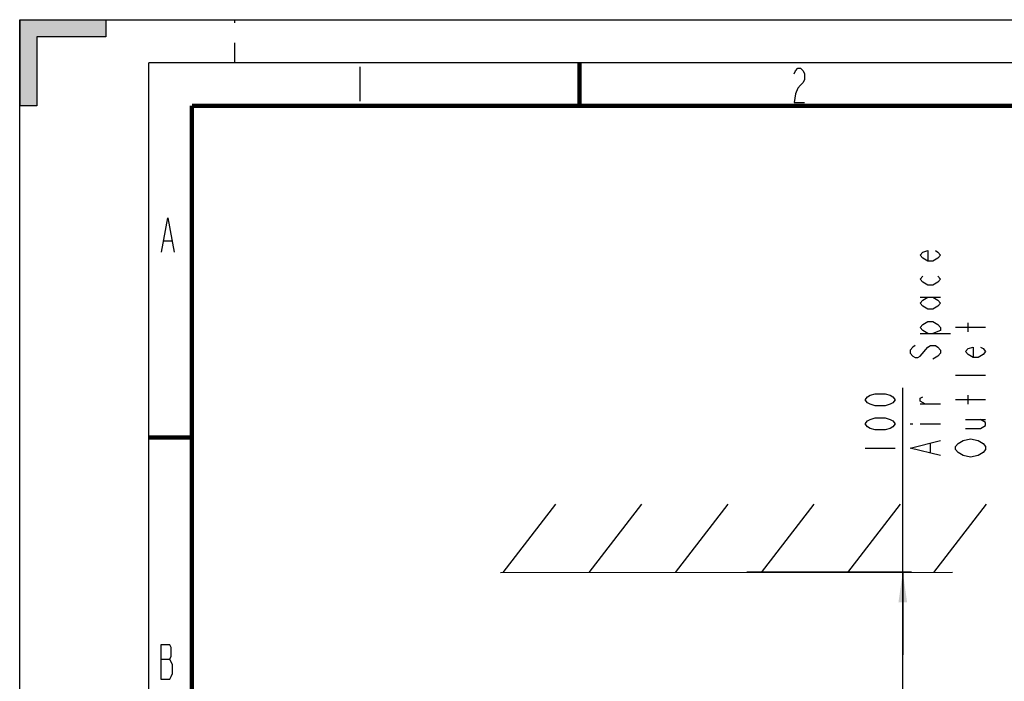
# Model space of a CAD drawing. Units: millimetres. Extents: x 0 to 420, y 0 to 297.
# Drawn here: x 0 to 114, y 220 to 297 of the extents above; entities that cross this region are included whole.
import ezdxf

# ---------------------------------------------------------------- set-up
doc = ezdxf.new("R2010")
doc.units = ezdxf.units.MM
doc.header["$LTSCALE"] = 23.1
doc.linetypes.add('DASHED', pattern=[0.2, 0.1, -0.1])
doc.layers.get('0').update_dxf_attribs({"linetype": 'CONTINUOUS'})
doc.styles.get("Standard").update_dxf_attribs({"font": 'txt', "width": 0.8})
doc.dimstyles.new('DIMSTYLE_1', dxfattribs={"dimtxt": 3.5, "dimasz": 3.5, "dimexe": 1, "dimexo": 0, "dimgap": 0.875, "dimtad": 1, "dimlfac": 5, "dimdsep": 46, "dimtxsty": 'STANDARD', "dimblk": '_FILLED', "dimblk1": '_FILLED', "dimblk2": '_FILLED', "dimcen": 0.09, "dimclrt": 5, "dimadec": 0, "dimazin": 0, "dimtp": 0.3, "dimtm": 0.3, "dimtfac": 1, "dimtofl": 0, "dimtmove": 0, "dimatfit": 3, "dimldrblk": '_FILLED', "dimfxl": 1, "dimtolj": 1, "dimarcsym": 0})

# ---------------------------------------------------------------- blocks, each defined once
blk = doc.blocks.new('_FILLED')
at = {"color": 0, "linetype": 'BYBLOCK'}
blk.add_solid([(0, 0), (-1, 0.143), (-1, -0.143)], dxfattribs=at)
blk = doc.blocks.new('*D3')
at = {"color": 2, "linetype": 'CONTINUOUS'}
for p, q in [((102.54, 223.27), (102.54, 254.27)), ((101.66, 232.87), (84.45, 232.87)), ((103.54, 232.87), (101.66, 232.87)), ((102.54, 232.87), (102.54, 223.27)), ((102.54, 213.68), (102.54, 223.27)), ((84.45, 213.68), (101.66, 213.68)), ((101.66, 213.68), (103.54, 213.68))]:
    blk.add_line(p, q, dxfattribs=at)
at = {"color": 2, "linetype": 'CONTINUOUS', "xscale": 3.5, "yscale": 3.5, "zscale": 3.5}
for p, rotation in [((102.54, 232.87), 90), ((102.54, 213.68), 270)]:
    blk.add_blockref('_FILLED', p, dxfattribs=dict(at, rotation=rotation))

msp = doc.modelspace()

# ---------------------------------------------------------------- hatches: boundary and pattern name
at = {"linetype": 'CONTINUOUS'}
h = msp.add_hatch(color=2, dxfattribs=at)
edge = h.paths.add_edge_path()
edge.add_line((2, 287), (0, 287))
edge.add_line((2, 295), (2, 287))
edge.add_line((10, 295), (2, 295))
edge.add_line((10, 297), (10, 295))
edge.add_line((0, 297), (10, 297))
edge.add_line((0, 297), (0, 287))

# ---------------------------------------------------------------- linework, layer by layer
at = {"color": 7, "linetype": 'CONTINUOUS'}
for p, q in [((0, 297), (0, 287)), ((0, 297), (10, 297)), ((0, 0), (0, 297)), ((0, 297), (420, 297)), ((10, 297), (10, 295)), ((2, 295), (2, 287)), ((10, 295), (2, 295)), ((2, 287), (0, 287)), ((56.1402, 232.8221), (62.2565, 240.7335)), ((66.1402, 232.8221), (72.2565, 240.7335)), ((76.1402, 232.8221), (82.2565, 240.7335)), ((86.1402, 232.8221), (92.2565, 240.7335)), ((96.1402, 232.8221), (102.2565, 240.7335)), ((106.1402, 232.8221), (112.2565, 240.7335)), ((55.8425, 232.8218), (108.3096, 232.8688))]:
    msp.add_line(p, q, dxfattribs=at)
at = {"color": 7, "linetype": 'DASHED'}
msp.add_line((25, 292), (25, 297), dxfattribs=at)
at = {"color": 2, "linetype": 'CONTINUOUS'}
for p in [(15, 5), (415, 292)]:
    msp.add_line(p, (15, 292), dxfattribs=at)
at = {"color": 5, "linetype": 'CONTINUOUS'}
for p, q in [((39.4964, 291.536), (39.4964, 287.536)), ((16.75, 271.3333), (17.65, 271.3333)), ((104.5768, 264.773), (106.9101, 264.773)), ((112.1601, 261.273), (108.6601, 261.273)), ((110.1184, 260.748), (110.1184, 261.798)), ((104.5768, 260.573), (108.0768, 260.573)), ((104.5768, 257.948), (105.4518, 258.998)), ((112.1601, 255.673), (108.6601, 255.673)), ((112.1601, 252.873), (108.6601, 252.873)), ((110.1184, 252.348), (110.1184, 253.398)), ((106.9101, 252.348), (104.5768, 252.348)), ((109.8268, 250.598), (112.1601, 250.598)), ((103.4101, 250.073), (103.7018, 250.073)), ((104.5768, 250.073), (106.9101, 250.073)), ((98.1601, 247.273), (101.6601, 247.273)), ((105.7434, 246.748), (105.7434, 247.798)), ((16.3768, 222.7602), (17.4268, 222.7602))]:
    msp.add_line(p, q, dxfattribs=at)
at = {"color": 7, "linetype": 'CONTINUOUS', "const_width": 0.5}
for points in [[(65, 287), (65, 292)], [(20, 10), (20, 287)], [(20, 287), (410, 287)], [(20, 248.5), (15, 248.5)]]:
    msp.add_lwpolyline(points, dxfattribs=at)
at = {"color": 5, "linetype": 'CONTINUOUS'}
for points in [[(89.919, 290.7198), (90.069, 291.0531), (90.369, 291.3864), (90.669, 291.3864), (90.969, 291.0531), (91.119, 290.7198), (91.119, 290.0531), (90.969, 289.7198), (90.669, 289.3864), (90.369, 289.0531), (90.069, 288.3864), (89.919, 287.3864), (91.119, 287.3864)], [(16.45, 270), (17.2, 274), (17.95, 270)], [(106.3268, 270.198), (106.6184, 270.023), (106.9101, 269.673), (106.6184, 269.323), (106.0351, 268.973), (105.4518, 268.973), (104.8684, 269.323), (104.5768, 269.673), (104.8684, 270.023), (105.4518, 270.198), (105.4518, 268.973)], [(106.6184, 267.223), (106.9101, 266.873), (106.6184, 266.523), (106.0351, 266.173), (105.4518, 266.173), (104.8684, 266.523), (104.5768, 266.873), (104.8684, 267.223)], [(106.0351, 264.773), (106.6184, 264.423), (106.9101, 264.073), (106.6184, 263.723), (106.0351, 263.373), (105.4518, 263.373), (104.8684, 263.723), (104.5768, 264.073), (104.8684, 264.423), (105.4518, 264.773)], [(105.4518, 260.573), (104.8684, 260.923), (104.5768, 261.273), (104.8684, 261.623), (105.4518, 261.973), (106.0351, 261.973), (106.6184, 261.623), (106.9101, 261.273), (106.9101, 260.923), (106.0351, 260.573)], [(103.9934, 259.173), (103.7018, 258.998), (103.4101, 258.648), (103.4101, 258.298), (103.7018, 257.948), (103.9934, 257.773), (104.2851, 257.773), (104.5768, 257.948)], [(105.4518, 258.998), (105.7434, 259.173), (106.3268, 259.173), (106.6184, 258.998), (106.9101, 258.648), (106.9101, 258.298), (106.6184, 257.948), (106.0351, 257.598)], [(111.5768, 258.998), (111.8684, 258.823), (112.1601, 258.473), (111.8684, 258.123), (111.2851, 257.773), (110.7018, 257.773), (110.1184, 258.123), (109.8268, 258.473), (110.1184, 258.823), (110.7018, 258.998), (110.7018, 257.773)], [(101.6601, 252.873), (101.3684, 252.523), (101.0768, 252.348), (100.4934, 252.173), (99.3268, 252.173), (98.7434, 252.348), (98.4518, 252.523), (98.1601, 252.873), (98.4518, 253.223), (98.7434, 253.398), (99.3268, 253.573), (100.4934, 253.573), (101.0768, 253.398), (101.3684, 253.223), (101.6601, 252.873)], [(105.1601, 252.348), (104.5768, 252.698), (104.5768, 253.048), (104.8684, 253.223)], [(101.6601, 250.073), (101.3684, 249.723), (101.0768, 249.548), (100.4934, 249.373), (99.3268, 249.373), (98.7434, 249.548), (98.4518, 249.723), (98.1601, 250.073), (98.4518, 250.423), (98.7434, 250.598), (99.3268, 250.773), (100.4934, 250.773), (101.0768, 250.598), (101.3684, 250.423), (101.6601, 250.073)], [(109.8268, 249.548), (111.5768, 249.548), (112.1601, 249.898), (112.1601, 250.248), (111.5768, 250.598)], [(106.9101, 246.398), (103.4101, 247.273), (106.9101, 248.148)], [(108.9518, 246.748), (108.6601, 247.098), (108.6601, 247.448), (108.9518, 247.798), (109.5351, 248.148)], [(109.5351, 248.148), (110.4101, 248.323), (111.2851, 248.148), (111.8684, 247.798)], [(111.8684, 247.798), (112.1601, 247.448), (112.1601, 247.098), (111.8684, 246.748)], [(111.8684, 246.748), (111.2851, 246.398), (110.4101, 246.223), (109.5351, 246.398), (108.9518, 246.748)], [(16.3768, 224.4268), (16.3768, 220.4268), (17.4268, 220.4268), (17.5768, 220.7602), (17.7268, 221.0935), (17.7268, 222.0935)], [(17.7268, 222.0935), (17.4268, 222.7602), (17.5768, 223.0935), (17.5768, 224.0935), (17.4268, 224.4268), (16.3768, 224.4268)]]:
    msp.add_lwpolyline(points, dxfattribs=at)

# ---------------------------------------------------------------- dimensions: what is measured, and where the dimension line sits
at = {"color": 2, "linetype": 'CONTINUOUS'}
dim = msp.add_linear_dim(base=(102.5351, 232.8688), p1=(84.4548, 213.6762), p2=(84.4548, 232.8688), angle=90, text='100\\PAir Space\\POutlet', dimstyle='DIMSTYLE_1', dxfattribs=at)
dim.commit()
dim.dimension.update_dxf_attribs({"geometry": '*D3', "text_midpoint": (102.5351, 245.873), "dimtype": 160})

doc.saveas('drawing.dxf')
